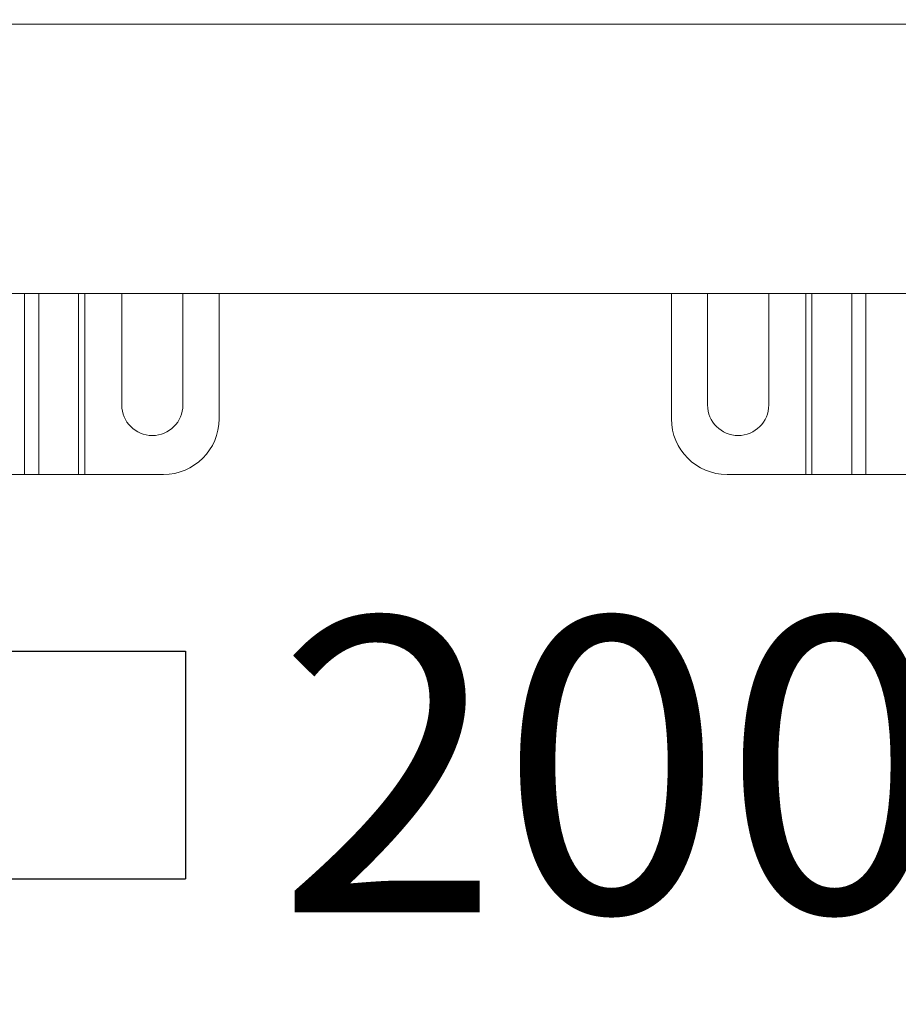
# Model space of a CAD drawing. Units: millimetres. Extents: x 150 to 2685, y 147 to 1791.
# Drawn here: x 2313 to 2471, y 1141 to 1317 of the extents above; entities that cross this region are included whole.
import ezdxf

# ---------------------------------------------------------------- set-up
doc = ezdxf.new("R2010")
doc.units = ezdxf.units.MM
doc.header["$LTSCALE"] = 10
doc.linetypes.add('SLD-Durchgehend', pattern=[0])
doc.layers.add('MAßLINIE_MAßZEICHNUNGEN', color=7, linetype='SLD-Durchgehend')
doc.styles.add('SLDTEXTSTYLE0', font='Opinion Pro')
doc.dimstyles.new('SLDDIMSTYLE0', dxfattribs={"dimtxt": 51.366374, "dimasz": 35, "dimexe": 0, "dimexo": 0.0625, "dimgap": 12.841593, "dimtad": 0, "dimdec": 0, "dimrnd": 1e-09, "dimzin": 12, "dimdsep": 46, "dimtxsty": 'SLDTEXTSTYLE0', "dimsah": 1, "dimcen": 0.09, "dimadec": 0, "dimazin": 3, "dimtfac": 1, "dimtdec": 0, "dimtmove": 0, "dimatfit": 0, "dimfxl": 1, "dimfrac": 2, "dimtolj": 1, "dimtzin": 12, "dimarcsym": 0})

# ---------------------------------------------------------------- blocks, each defined once
blk = doc.blocks.new('SW_SYMBOL_MOD_BOX')
at = {"layer": 'MAßLINIE_MAßZEICHNUNGEN', "color": 0}
for p, q in [((2000, 2000), (2000, 8000)), ((2000, 8000), (8000, 8000)), ((8000, 8000), (8000, 2000)), ((2000, 2000), (8000, 2000))]:
    blk.add_line(p, q, dxfattribs=at)
blk = doc.blocks.new('_D')
at = {"layer": 'MAßLINIE_MAßZEICHNUNGEN', "color": 7}
for p, q in [((2289.23, 1308.28), (2289.23, 1171.19)), ((2489.23, 1308.28), (2489.23, 1171.19)), ((2289.23, 1181.19), (2229.23, 1181.19)), ((2489.23, 1181.19), (2549.23, 1181.19))]:
    blk.add_line(p, q, dxfattribs=at)
for points in [[(2289.23, 1181.19), (2254.23, 1196.19), (2254.23, 1166.19)], [(2489.23, 1181.19), (2524.23, 1166.19), (2524.23, 1196.19)]]:
    blk.add_solid(points, dxfattribs=at)
at = {"layer": 'MAßLINIE_MAßZEICHNUNGEN', "color": 7, "xscale": 0.006821316789626648, "yscale": 0.006821316789626648, "zscale": 0.006821316789626648, "rotation": 359.9999999999996}
blk.add_blockref('SW_SYMBOL_MOD_BOX', (2288.08, 1149.4), dxfattribs=at)
at = {"layer": 'MAßLINIE_MAßZEICHNUNGEN', "color": 7, "insert": (2359.08, 1209.96), "char_height": 52.917, "attachment_point": 1, "style": 'SLDTEXTSTYLE0'}
blk.add_mtext('200', dxfattribs=at)

msp = doc.modelspace()

# ---------------------------------------------------------------- linework, layer by layer
at = {"color": 7, "linetype": 'SLD-Durchgehend', "lineweight": 18}
for p, q in [((2487.03, 1316.68), (2291.43, 1316.68)), ((2291.43, 1268.28), (2487.03, 1268.28)), ((2331.18, 1248.24), (2331.18, 1268.28)), ((2342.18, 1268.28), (2342.18, 1248.24)), ((2348.68, 1268.28), (2348.68, 1245.74)), ((2429.98, 1245.74), (2429.98, 1268.28)), ((2436.48, 1248.24), (2436.48, 1268.28)), ((2447.48, 1268.28), (2447.48, 1248.24)), ((2313.7, 1235.74), (2269.16, 1235.74)), ((2313.7, 1235.74), (2316.25, 1235.74)), ((2323.42, 1235.74), (2316.25, 1235.74)), ((2323.42, 1235.74), (2324.55, 1235.74)), ((2338.68, 1235.74), (2324.55, 1235.74)), ((2454.12, 1235.74), (2439.98, 1235.74)), ((2454.12, 1235.74), (2455.25, 1235.74)), ((2462.41, 1235.74), (2455.25, 1235.74)), ((2462.41, 1235.74), (2464.96, 1235.74)), ((2509.5, 1235.74), (2464.96, 1235.74))]:
    msp.add_line(p, q, dxfattribs=at)
at = {"color": 1, "linetype": 'SLD-Durchgehend', "lineweight": 18}
for p, q in [((2313.7, 1235.74), (2313.7, 1268.28)), ((2316.25, 1268.28), (2316.25, 1235.74)), ((2323.42, 1235.74), (2323.42, 1268.28)), ((2324.55, 1268.28), (2324.55, 1235.74)), ((2454.12, 1235.74), (2454.12, 1268.28)), ((2455.25, 1268.28), (2455.25, 1235.74)), ((2462.41, 1235.74), (2462.41, 1268.28)), ((2464.96, 1268.28), (2464.96, 1235.74))]:
    msp.add_line(p, q, dxfattribs=at)
at = {"color": 7, "linetype": 'SLD-Durchgehend', "lineweight": 18}
for centre, radius, start, end in [((2336.68, 1248.24), 5.5, 180, 0), ((2441.98, 1248.24), 5.5, 180, 0), ((2338.68, 1245.74), 10, 270, 0), ((2439.98, 1245.74), 10, 180, 270)]:
    msp.add_arc(centre, radius, start, end, dxfattribs=at)

# ---------------------------------------------------------------- dimensions: what is measured, and where the dimension line sits
at = {"layer": 'MAßLINIE_MAßZEICHNUNGEN', "color": 7}
dim = msp.add_linear_dim(base=(2289.23, 1181.19), p1=(2489.23, 1318.28), p2=(2289.23, 1318.28), text='{\\fGDT;o}<>', dimstyle='SLDDIMSTYLE0', dxfattribs=at)
dim.commit()
dim.dimension.update_dxf_attribs({"geometry": '_D', "text_midpoint": (2382.38, 1181.19), "dimtype": 160})

doc.saveas('drawing.dxf')
